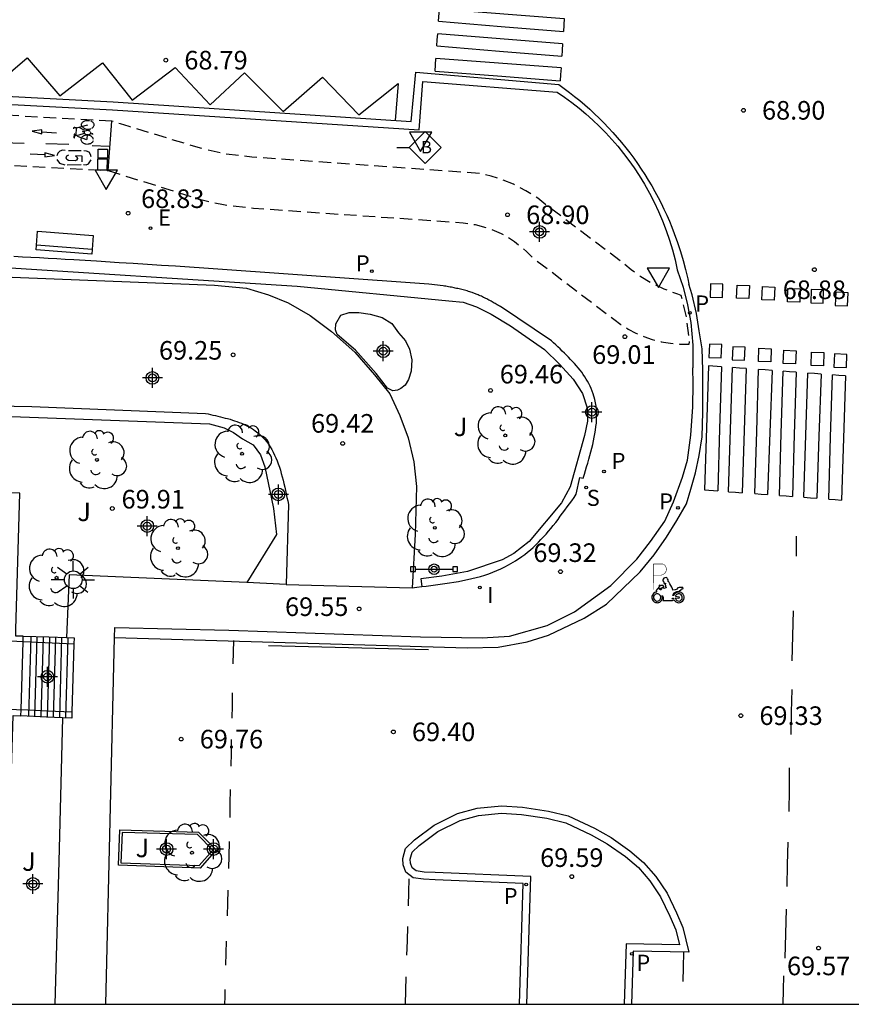
# Model space of a CAD drawing. Units: metres. Extents: x 584843 to 585195, y 4796539 to 4796791.
# Drawn here: x 584969 to 585003, y 4796540 to 4796580 of the extents above; entities that cross this region are included whole.
import ezdxf

# ---------------------------------------------------------------- set-up
doc = ezdxf.new("R2010")
doc.units = ezdxf.units.M
doc.header["$MEASUREMENT"] = 0
doc.linetypes.add('TRAZOS_NORMALES', pattern=[0.75, 0.5, -0.25])
for name, color, linetype in [('010106', 9, 'Continuous'), ('020204', 9, 'Continuous'), ('020308', 9, 'Continuous'), ('060106', 9, 'BARANDILLA'), ('060108', 9, 'Continuous'), ('060112', 1, 'TRAZOS_NORMALES'), ('060113', 4, 'Continuous'), ('060117', 9, 'Continuous'), ('060124', 9, 'Continuous'), ('060130', 9, 'Continuous'), ('060141', 9, 'Continuous'), ('060144', 9, 'Continuous'), ('090202', 1, 'Continuous'), ('090206', 9, 'Continuous'), ('090210', 9, 'Continuous'), ('090212', 9, 'Continuous'), ('100105', 3, 'Continuous'), ('100107', 3, 'Continuous'), ('100116', 71, 'Continuous'), ('100202', 3, 'Continuous'), ('100302', 7, 'Continuous'), ('210201', 9, 'Continuous'), ('210203', 4, 'Continuous'), ('210204', 9, 'Continuous'), ('210205', 4, 'Continuous'), ('210301', 9, 'Continuous'), ('210303', 4, 'Continuous'), ('210304', 9, 'Continuous'), ('210305', 4, 'Continuous'), ('220205', 1, 'Continuous'), ('220305', 1, 'Continuous'), ('250206', 9, 'Continuous'), ('260101', 9, 'Continuous'), ('260205', 9, 'Continuous'), ('260208', 9, 'Continuous'), ('270204', 9, 'Continuous'), ('270304', 9, 'Continuous'), ('Centroides', 1, 'Continuous')]:
    doc.layers.add(name, color=color, linetype=linetype)
doc.styles.add('ARIAL', font='arial.ttf', dxfattribs={"height": 1})
doc.styles.add('ROMANS', font='romans__.ttf', dxfattribs={"height": 1})
doc.styles.get("Standard").update_dxf_attribs({"font": 'arial.ttf'})
doc.linetypes.add('BARANDILLA', pattern='A,1,[201,DONOSTI.shx,S=0.1,R=0,X=0,Y=0],1', length=2)

# ---------------------------------------------------------------- blocks, each defined once
blk = doc.blocks.new('FAROLA')
for p, q in [((-0.63, 0.51), (-0.255, 0.245)), ((0, 0.355), (0, 0.755)), ((0.605, 0.49), (0.276, 0.223)), ((-0.355, 0), (-0.895, 0)), ((0.355, 0), (0.855, 0)), ((-0.65, -0.52), (-0.255, -0.24)), ((0, -0.355), (0, -0.755)), ((0.585, -0.52), (0.256, -0.246))]:
    blk.add_line(p, q)
blk.add_circle((0, 0), 0.355)
blk = doc.blocks.new('COTAPU')
blk.add_circle((0, 0), 0.075)
blk = doc.blocks.new('BANCO')
blk.add_line((1.125, 0.1875), (-1.125, 0.1875))
blk.add_lwpolyline([(1.125, 0.75), (1.125, 0), (-1.125, 0), (-1.125, 0.75)], close=True)
blk = doc.blocks.new('BICI')
at = {"color": 9, "linetype": 'Continuous'}
for points in [[(0.171, 0.302), (0.165, 0.361), (0.177, 0.381), (0.182, 0.407), (0.167, 0.423), (0.149, 0.428), (0.122, 0.428)], [(-0.236, 0.385), (-0.243, 0.371), (-0.224, 0.366)], [(-0.22, 0.365), (-0.087, 0.365), (-0.091, 0.384), (-0.104, 0.391), (-0.226, 0.391), (-0.236, 0.385)], [(-0.128, 0.302), (0.171, 0.302)], [(-0.049, -0.018), (-0.123, 0.201)], [(0.015, -0.014), (0.029, 0.05)], [(0.029, 0.05), (0.063, 0.051)], [(0.171, 0.302), (0.311, -0.144)], [(-0.051, -0.344), (-0.076, -0.344)], [(-0.033, -0.274), (-0.051, -0.344)]]:
    blk.add_lwpolyline(points, dxfattribs=at)
at = {"color": 9, "linetype": 'Continuous', "flags": 128}
for points in [[(-0.25, 0.103), (-0.281, 0.109), (-0.309, 0.108), (-0.335, 0.101), (-0.367, 0.084), (-0.382, 0.072), (-0.396, 0.059), (-0.416, 0.034), (-0.427, 0.017), (-0.44, -0.009), (-0.451, -0.037), (-0.457, -0.058), (-0.462, -0.082), (-0.467, -0.121)], [(-0.165, 0.27), (-0.282, -0.123)], [(-0.113, -0.111), (-0.117, -0.082), (-0.126, -0.043), (-0.141, -0.003), (-0.153, 0.018), (-0.165, 0.038), (-0.187, 0.064), (-0.195, 0.071)], [(-0.123, 0.201), (-0.174, 0.353)], [(0.029, 0.05), (0.001, 0.05)], [(0.07, -0.04), (0.191, 0.198)], [(0.219, 0.073), (0.204, 0.059), (0.191, 0.044), (0.176, 0.022), (0.164, 0.001), (0.155, -0.022), (0.148, -0.04), (0.142, -0.062), (0.137, -0.088), (0.134, -0.107), (0.133, -0.139), (0.133, -0.164), (0.135, -0.188), (0.141, -0.22), (0.146, -0.242), (0.156, -0.269)], [(0.255, 0.097), (0.276, 0.105), (0.302, 0.109), (0.329, 0.108), (0.361, 0.099), (0.384, 0.087), (0.405, 0.071), (0.424, 0.052), (0.439, 0.032), (0.455, 0.004), (0.467, -0.022), (0.478, -0.057), (0.484, -0.088), (0.488, -0.128), (0.488, -0.165), (0.485, -0.193), (0.483, -0.21)], [(-0.467, -0.164), (-0.462, -0.205), (-0.457, -0.229), (-0.446, -0.264), (-0.433, -0.294), (-0.416, -0.322), (-0.401, -0.343), (-0.381, -0.362), (-0.368, -0.372), (-0.343, -0.386), (-0.309, -0.396)], [(-0.289, -0.144), (-0.066, -0.144)], [(-0.274, -0.397), (-0.244, -0.39), (-0.218, -0.377), (-0.197, -0.361), (-0.177, -0.341), (-0.161, -0.32), (-0.146, -0.294), (-0.134, -0.269), (-0.124, -0.24), (-0.118, -0.212), (-0.113, -0.184), (-0.112, -0.171)], [(-0.091, -0.171), (-0.088, -0.187), (-0.085, -0.2), (-0.08, -0.214), (-0.075, -0.226), (-0.068, -0.238), (-0.059, -0.25), (-0.049, -0.26), (-0.033, -0.271), (-0.017, -0.276), (-0.004, -0.277), (0.008, -0.275), (0.018, -0.271)], [(0.047, -0.04), (0.033, -0.026), (0.021, -0.018), (0.007, -0.013), (-0.012, -0.012), (-0.035, -0.02), (-0.05, -0.031), (-0.06, -0.042), (-0.073, -0.061), (-0.081, -0.081), (-0.086, -0.097), (-0.09, -0.114)], [(-0.051, -0.344), (-0.025, -0.344)], [(0.044, -0.251), (0.055, -0.236), (0.064, -0.218), (0.071, -0.202), (0.076, -0.181), (0.079, -0.161), (0.08, -0.138), (0.079, -0.12), (0.075, -0.097), (0.07, -0.081), (0.063, -0.065)], [(0.175, -0.309), (0.192, -0.334), (0.206, -0.35), (0.226, -0.368), (0.248, -0.382), (0.276, -0.393), (0.297, -0.397), (0.32, -0.398), (0.348, -0.392), (0.369, -0.384), (0.392, -0.37), (0.416, -0.349), (0.43, -0.332), (0.444, -0.313), (0.454, -0.295), (0.465, -0.27), (0.472, -0.252)]]:
    blk.add_lwpolyline(points, dxfattribs=at)
blk = doc.blocks.new('BUSTOP')
blk.add_line((0, 0), (0.5, 0))
blk.add_lwpolyline([(1.147, 0.647), (0.5, 0), (1.147, -0.647), (1.793, 0)], close=True)
blk.add_text('B', height=0.5).set_placement((0.971, -0.233))
blk = doc.blocks.new('PANINF')
for p, q in [((-0.749, 0), (0, 0)), ((0, 0), (0.749, 0))]:
    blk.add_line(p, q)
for points in [[(-0.749, -0.099), (-0.749, 0.099), (-0.947, 0.099), (-0.947, -0.099)], [(0.947, -0.099), (0.947, 0.099), (0.749, 0.099), (0.749, -0.099)]]:
    blk.add_lwpolyline(points, close=True)
for radius in [0.21, 0.12]:
    blk.add_circle((0, 0), radius)
blk = doc.blocks.new('ARBOL')
blk.add_circle((0, 0), 0.0587)
for centre, radius, start, end in [((-0.564, 0.381), 0.532, 92.28, 254.58), ((-0.28, 0.855), 0.3, 359.2878, 173.6078), ((0.097, 0.97), 0.21, 23.1565, 160.4665), ((0.438, 0.881), 0.24, 301.578, 139.328), ((-0.091, 0.321), 0.12, 119.14, 310.56), ((0.656, 0.288), 0.443, 319.8556, 114.7656), ((0.819, -0.249), 0.383, 235.5275, 62.0275), ((-0.556, -0.339), 0.555, 142.64, 266.54), ((-0.039, -0.384), 0.21, 189.64, 323.88), ((0.299, -0.624), 0.532, 224.67, 0.24), ((-0.301, -0.676), 0.45, 213.78, 295.32)]:
    blk.add_arc(centre, radius, start, end)
blk = doc.blocks.new('REGELE')
blk.add_circle((0, 0), 0.055)
blk = doc.blocks.new('PLUVI2')
blk.add_circle((0, 0), 0.055)
blk = doc.blocks.new('SANEA')
blk.add_circle((0, 0), 0.055)
blk = doc.blocks.new('PLUVI3')
blk.add_circle((0, 0), 0.055)
blk = doc.blocks.new('SETRA')
at = {"linetype": 'Continuous'}
blk.add_lwpolyline([(0.451, 0.26), (-0.45, 0.26), (-0.001, -0.52)], close=True, dxfattribs=at)
blk = doc.blocks.new('PLUVI1')
blk.add_circle((0, 0), 0.055)
blk = doc.blocks.new('REIND')
blk.add_circle((0, 0), 0.055)
blk = doc.blocks.new('Centroide')
for points in [[(0, -0.402), (0, 0.402)], [(0.402, 0), (-0.402, 0)]]:
    blk.add_lwpolyline(points)
for radius in [0.256, 0.159]:
    blk.add_circle((0, 0), radius)
blk = doc.blocks.new('A$C8d5390f6')
at = {"layer": '260208', "const_width": 0.01}
blk.add_lwpolyline([(-0.081, 0.678), (-0.084, 0.162)], dxfattribs=at)
blk.add_lwpolyline([(-0.081, 0.678), (0.115, 0.678, -0.828096), (0.054, 0.455), (-0.079, 0.452)], format="xyb", dxfattribs=at)
at = {"layer": '260208'}
for points in [[(0.519, 0.185), (0.519, 0.191), (0.513, 0.196), (0.51, 0.196), (0.516, 0.203), (0.442, 0.203), (0.414, 0.197), (0.391, 0.173), (0.378, 0.165), (0.358, 0.156), (0.312, 0.151), (0.307, 0.176), (0.291, 0.212), (0.254, 0.277), (0.238, 0.304), (0.229, 0.317), (0.216, 0.328), (0.219, 0.339), (0.22, 0.346), (0.218, 0.361), (0.207, 0.383), (0.197, 0.395), (0.188, 0.4), (0.175, 0.405), (0.152, 0.403), (0.131, 0.39), (0.116, 0.375), (0.109, 0.36), (0.108, 0.346), (0.11, 0.339), (0.114, 0.333), (0.119, 0.331), (0.127, 0.331), (0.126, 0.325), (0.128, 0.32), (0.133, 0.311), (0.14, 0.303), (0.141, 0.303), (0.134, 0.299), (0.131, 0.295), (0.133, 0.29), (0.138, 0.285), (0.144, 0.283), (0.152, 0.285), (0.158, 0.286), (0.166, 0.29), (0.162, 0.28), (0.16, 0.267), (0.16, 0.261), (0.161, 0.25), (0.165, 0.232), (0.176, 0.2), (0.162, 0.197), (0.148, 0.194), (0.13, 0.183), (0.131, 0.189), (0.125, 0.192), (0.119, 0.197), (0.109, 0.201), (0.098, 0.204), (0.094, 0.202), (0.084, 0.179), (0.075, 0.159), (0.074, 0.156), (0.063, 0.155), (0.061, 0.158), (0.059, 0.161), (0.057, 0.163), (0.053, 0.164), (0.049, 0.164), (0.045, 0.166), (0.041, 0.17), (0.043, 0.175), (0.049, 0.182), (0.068, 0.19), (0.089, 0.201), (0.104, 0.207), (0.119, 0.212), (0.127, 0.216), (0.128, 0.223), (0.129, 0.228), (0.126, 0.233), (0.123, 0.236), (0.12, 0.239), (0.117, 0.241), (0.114, 0.243), (0.11, 0.245), (0.106, 0.246), (0.103, 0.247), (0.087, 0.248), (0.079, 0.247), (0.072, 0.244), (0.065, 0.241), (0.062, 0.239), (0.059, 0.236), (0.058, 0.235), (0.05, 0.249), (0.049, 0.256), (0.045, 0.255), (0.041, 0.25), (0.037, 0.244), (0.035, 0.239), (0.034, 0.234), (0.034, 0.225), (0.036, 0.221), (0.037, 0.22), (0.009, 0.186), (-0.001, 0.173), (-0.026, 0.142), (-0.025, 0.136), (-0.023, 0.131), (-0.014, 0.125), (-0.01, 0.124), (-0.017, 0.116), (-0.01, 0.111), (-0.021, 0.111), (-0.033, 0.109), (-0.051, 0.102), (-0.077, 0.086), (-0.101, 0.051), (-0.111, 0.028), (-0.111, -0.003), (-0.107, -0.026), (-0.1, -0.047), (-0.082, -0.067), (-0.064, -0.085), (-0.054, -0.091), (-0.036, -0.097), (-0.018, -0.1), (0.002, -0.101), (0.017, -0.1), (0.031, -0.096), (0.048, -0.088), (0.066, -0.077), (0.084, -0.056), (0.093, -0.04), (0.102, -0.012), (0.103, 0.003), (0.103, 0.02), (0.099, 0.034), (0.095, 0.043), (0.105, 0.034), (0.113, 0.023), (0.118, 0.013), (0.12, -0.006), (0.12, -0.022), (0.116, -0.041), (0.112, -0.055), (0.141, -0.059), (0.176, -0.059), (0.198, -0.06), (0.307, -0.06), (0.334, -0.041), (0.344, -0.058), (0.371, -0.084), (0.403, -0.099), (0.431, -0.105), (0.461, -0.099), (0.489, -0.086), (0.514, -0.064), (0.532, -0.036), (0.539, -0.005), (0.539, 0.019), (0.533, 0.043), (0.528, 0.051), (0.511, 0.076), (0.494, 0.093), (0.478, 0.102), (0.457, 0.109), (0.438, 0.111), (0.422, 0.111), (0.412, 0.11), (0.395, 0.105), (0.381, 0.1), (0.363, 0.09), (0.35, 0.075), (0.339, 0.061), (0.331, 0.047), (0.329, 0.043), (0.31, 0.045), (0.311, 0.053), (0.337, 0.095), (0.394, 0.123), (0.407, 0.122), (0.418, 0.124), (0.438, 0.134), (0.478, 0.166), (0.491, 0.18), (0.507, 0.18), (0.515, 0.182), (0.517, 0.183)], [(-0.019, 0.074), (-0.04, 0.07), (-0.06, 0.053), (-0.07, 0.037), (-0.077, 0.016), (-0.077, -0.003), (-0.071, -0.022), (-0.061, -0.042), (-0.047, -0.052), (-0.032, -0.062), (-0.017, -0.068), (-0.002, -0.068), (0.021, -0.064), (0.036, -0.056), (0.053, -0.04), (0.062, -0.023), (0.067, -0.005), (0.068, 0.016), (0.062, 0.036), (0.045, 0.057), (0.03, 0.068), (0.01, 0.076), (-0.008, 0.078)], [(0.364, 0.033), (0.441, 0.016), (0.433, -0.016), (0.361, -0.009), (0.363, -0.018), (0.376, -0.044), (0.391, -0.056), (0.415, -0.064), (0.442, -0.068), (0.462, -0.061), (0.482, -0.046), (0.491, -0.034), (0.501, -0.015), (0.503, 0), (0.501, 0.024), (0.494, 0.038), (0.483, 0.055), (0.463, 0.068), (0.448, 0.074), (0.43, 0.076), (0.416, 0.076), (0.404, 0.072), (0.386, 0.061), (0.378, 0.055), (0.371, 0.045), (0.369, 0.039)], [(0.303, -0.008), (0.326, -0.008), (0.328, -0.023), (0.295, -0.021), (0.299, -0.018), (0.302, -0.014), (0.303, -0.009)]]:
    blk.add_lwpolyline(points, close=True, dxfattribs=at)
blk = doc.blocks.new('PMOTOS')
at = {"layer": '260208', "xscale": 2, "yscale": 2, "zscale": 2}
blk.add_blockref('A$C8d5390f6', (0.214, -0.062), dxfattribs=at)

msp = doc.modelspace()

# ---------------------------------------------------------------- linework, layer by layer
at = {"layer": '010106'}
msp.add_lwpolyline([(584844.134, 4796540.105), (585194.124, 4796540.098), (585194.129, 4796790.09), (584844.139, 4796790.098)], close=True, dxfattribs=at)
at = {"layer": '060106', "flags": 128}
for points in [[(584968.995, 4796554.756), (584969.502, 4796554.734)], [(584969.502, 4796554.734), (584971.55, 4796554.644)], [(584971.471, 4796551.886), (584970.48, 4796551.929), (584969.426, 4796551.981)]]:
    msp.add_lwpolyline(points, dxfattribs=at)
at = {"layer": '060108', "flags": 128}
for points in [[(584968.524, 4796576.431), (584973.114, 4796576.186), (584985.488, 4796575.372), (584985.636, 4796577.331), (584991.047, 4796576.899), (584991.349, 4796576.692), (584991.644, 4796576.476), (584991.933, 4796576.251), (584992.214, 4796576.016), (584992.487, 4796575.772), (584992.752, 4796575.519), (584993.009, 4796575.258), (584993.257, 4796574.989), (584993.496, 4796574.712), (584993.727, 4796574.428), (584993.947, 4796574.136), (584994.159, 4796573.837), (584994.36, 4796573.531), (584994.575, 4796573.179), (584994.777, 4796572.82), (584994.966, 4796572.453), (584995.142, 4796572.08), (584995.303, 4796571.7), (584995.451, 4796571.315), (584995.584, 4796570.925), (584995.703, 4796570.53), (584995.808, 4796570.131), (584995.898, 4796569.729), (584996.13, 4796569.033), (584996.314, 4796568.323), (584996.451, 4796567.603), (584996.529, 4796566.696), (584996.526, 4796565.769)], [(584973.188, 4796554.898), (584973.198, 4796555.295), (584977.807, 4796555.187), (584985.543, 4796554.927), (584988.023, 4796554.881), (584989.131, 4796554.947), (584990.643, 4796555.385), (584991.755, 4796555.93), (584993.217, 4796556.996), (584994.267, 4796558.06), (584994.813, 4796558.768), (584995.391, 4796559.588), (584995.747, 4796560.366), (584996.115, 4796561.364), (584996.305, 4796562.044), (584996.445, 4796563.064), (584996.527, 4796564.198), (584996.54, 4796565.128), (584996.526, 4796565.769)], [(584980.117, 4796557.039), (584985.203, 4796556.905)], [(584972.836, 4796540.102), (584973.188, 4796554.898)], [(584989.827, 4796540.102), (584989.988, 4796545.258), (584986.134, 4796545.419), (584985.68, 4796545.434), (584985.365, 4796545.478), (584985.196, 4796545.608), (584985.127, 4796545.785), (584985.124, 4796545.948), (584985.2, 4796546.231), (584985.486, 4796546.51), (584986.237, 4796547.075), (584987.139, 4796547.512), (584987.875, 4796547.719), (584988.811, 4796547.811), (584989.617, 4796547.761), (584990.64, 4796547.603), (584991.403, 4796547.421), (584992.427, 4796546.938), (584993.067, 4796546.575), (584993.808, 4796546.059), (584994.329, 4796545.612), (584994.797, 4796545.077), (584995.226, 4796544.431), (584995.592, 4796543.66), (584995.844, 4796543.103), (584995.992, 4796542.498), (584993.83, 4796542.539), (584993.754, 4796540.102)], [(584973.401, 4796547.13), (584976.575, 4796547.048), (584977.298, 4796546.325), (584976.649, 4796545.59), (584973.346, 4796545.715), (584973.401, 4796547.13)]]:
    msp.add_lwpolyline(points, dxfattribs=at)
at = {"layer": '060112', "flags": 128}
for points in [[(584973.076, 4796575.729), (584968.526, 4796575.979), (584963.974, 4796576.189), (584959.42, 4796576.359), (584956.603, 4796576.443), (584953.786, 4796576.513), (584950.968, 4796576.567), (584948.151, 4796576.606), (584945.332, 4796576.63), (584942.514, 4796576.638), (584939.696, 4796576.631), (584936.878, 4796576.608), (584934.06, 4796576.57), (584931.242, 4796576.517)], [(584972.927, 4796573.73), (584975.701, 4796572.872), (584976.318, 4796572.664), (584976.946, 4796572.494), (584977.583, 4796572.361), (584978.8, 4796572.217), (584987.256, 4796571.629), (584987.743, 4796571.556), (584988.218, 4796571.428), (584988.511, 4796571.319), (584988.796, 4796571.188), (584989.069, 4796571.037), (584989.331, 4796570.867), (584989.58, 4796570.677), (584989.815, 4796570.471), (584990.033, 4796570.247), (584993.339, 4796567.735), (584993.621, 4796567.525), (584993.918, 4796567.338), (584994.229, 4796567.174), (584994.552, 4796567.035), (584994.884, 4796566.921), (584995.25, 4796566.828), (584995.622, 4796566.766), (584995.999, 4796566.735), (584996.376, 4796566.736), (584996.391, 4796566.823), (584996.274, 4796567.8), (584996.058, 4796568.69), (584995.914, 4796568.744), (584995.372, 4796568.945), (584994.851, 4796569.196), (584994.434, 4796569.445), (584994.038, 4796569.727), (584993.666, 4796570.04), (584990.71, 4796572.267), (584990.266, 4796572.615), (584989.791, 4796572.921), (584989.29, 4796573.18), (584988.845, 4796573.363), (584988.387, 4796573.511), (584987.919, 4796573.621), (584978.737, 4796574.274), (584977.594, 4796574.407), (584976.566, 4796574.659), (584973.78, 4796575.511), (584973.427, 4796575.617), (584973.076, 4796575.729)], [(584906.936, 4796573.43), (584906.997, 4796573.435), (584915.857, 4796573.936), (584922.331, 4796574.22), (584928.807, 4796574.436), (584931.572, 4796574.5), (584934.337, 4796574.549), (584937.102, 4796574.584), (584939.867, 4796574.604), (584942.632, 4796574.61), (584945.398, 4796574.601), (584948.163, 4796574.579), (584950.928, 4796574.541), (584953.693, 4796574.489), (584956.457, 4796574.423), (584959.221, 4796574.343), (584963.789, 4796574.178), (584968.354, 4796573.974), (584972.927, 4796573.73)]]:
    msp.add_lwpolyline(points, dxfattribs=at)
at = {"layer": '060113', "flags": 128}
for points in [[(584968.544, 4796576.75), (584973.137, 4796576.504), (584985.161, 4796575.713), (584985.355, 4796577.699), (584991.115, 4796577.2), (584991.331, 4796577.045), (584991.544, 4796576.886), (584991.754, 4796576.722), (584991.96, 4796576.554), (584992.163, 4796576.382), (584992.363, 4796576.206), (584992.558, 4796576.025), (584992.75, 4796575.841), (584992.938, 4796575.653), (584993.122, 4796575.46), (584993.302, 4796575.265), (584993.478, 4796575.065), (584993.65, 4796574.862), (584993.817, 4796574.655), (584993.981, 4796574.445), (584994.139, 4796574.231), (584994.294, 4796574.015), (584994.444, 4796573.795), (584994.589, 4796573.572), (584994.73, 4796573.346), (584994.866, 4796573.118), (584994.997, 4796572.886), (584995.124, 4796572.652), (584995.245, 4796572.415), (584995.362, 4796572.176), (584995.473, 4796571.935), (584995.58, 4796571.691), (584995.682, 4796571.445), (584995.778, 4796571.197), (584995.908, 4796570.837), (584996.027, 4796570.473), (584996.135, 4796570.106), (584996.232, 4796569.736), (584996.319, 4796569.364), (584996.361, 4796569.149)], [(584973.188, 4796554.898), (584987.42, 4796554.482), (584988.672, 4796554.512), (584989.844, 4796554.726), (584990.699, 4796554.985), (584992.137, 4796555.682), (584993.038, 4796556.244), (584994.395, 4796557.539), (584994.963, 4796558.231), (584995.467, 4796558.944), (584995.881, 4796559.617), (584996.265, 4796560.288), (584996.44, 4796560.874), (584996.638, 4796561.533), (584996.782, 4796562.244), (584996.903, 4796562.985), (584996.929, 4796563.992), (584996.929, 4796564.862), (584996.929, 4796565.693), (584996.897, 4796566.54), (584996.782, 4796567.274), (584996.68, 4796567.962), (584996.493, 4796568.722), (584996.361, 4796569.149)], [(584989.532, 4796540.102), (584989.684, 4796544.975), (584986.123, 4796545.124), (584985.655, 4796545.14), (584985.247, 4796545.197), (584984.951, 4796545.424), (584984.833, 4796545.727), (584984.828, 4796545.984), (584984.936, 4796546.386), (584985.293, 4796546.734), (584986.082, 4796547.328), (584987.034, 4796547.789), (584987.82, 4796548.01), (584988.806, 4796548.107), (584989.649, 4796548.055), (584990.697, 4796547.893), (584991.501, 4796547.701), (584992.563, 4796547.2), (584993.224, 4796546.825), (584993.989, 4796546.293), (584994.537, 4796545.822), (584995.032, 4796545.256), (584995.484, 4796544.576), (584995.86, 4796543.784), (584996.124, 4796543.2), (584996.37, 4796542.196), (584994.116, 4796542.238), (584994.049, 4796540.102)]]:
    msp.add_lwpolyline(points, dxfattribs=at)
at = {"layer": '060117', "flags": 128}
for points in [[(584969.509, 4796554.956), (584970.533, 4796554.918), (584971.247, 4796554.891)], [(584971.247, 4796554.891), (584971.557, 4796554.879), (584971.55, 4796554.644)], [(584971.55, 4796554.644), (584971.471, 4796551.886)], [(584971.471, 4796551.886), (584971.464, 4796551.642), (584971.094, 4796551.658)], [(584971.094, 4796551.658), (584970.439, 4796551.686), (584969.413, 4796551.731)]]:
    msp.add_lwpolyline(points, dxfattribs=at)
at = {"layer": '060124', "flags": 128}
for points in [[(584969.509, 4796554.956), (584969.201, 4796554.956), (584969.209, 4796555.225), (584969.371, 4796560.723), (584965.12, 4796560.861)], [(584969.42, 4796551.981), (584969.502, 4796554.734)], [(584969.502, 4796554.734), (584969.509, 4796554.956)], [(584969.413, 4796551.731), (584969.42, 4796551.981)], [(584968.738, 4796540.102), (584969.094, 4796551.748), (584969.413, 4796551.731)]]:
    msp.add_lwpolyline(points, dxfattribs=at)
at = {"layer": '060130', "flags": 128}
msp.add_lwpolyline([(584972.927, 4796573.73), (584973.076, 4796575.729)], dxfattribs=at)
at = {"layer": '060141', "flags": 128}
for points in [[(584969.808, 4796554.929), (584969.716, 4796551.718)], [(584970.058, 4796554.922), (584969.966, 4796551.707)], [(584970.308, 4796554.915), (584970.216, 4796551.696)], [(584970.571, 4796554.912), (584970.478, 4796551.684)], [(584970.807, 4796554.901), (584970.714, 4796551.674)], [(584971.057, 4796554.893), (584970.964, 4796551.663)], [(584971.307, 4796554.886), (584971.214, 4796551.649)]]:
    msp.add_lwpolyline(points, dxfattribs=at)
at = {"layer": '060144', "flags": 128}
msp.add_lwpolyline([(584968.488, 4796540.102), (584968.852, 4796552.012), (584969.426, 4796551.981)], dxfattribs=at)
at = {"layer": '100105', "flags": 128}
msp.add_lwpolyline([(584973.45, 4796545.811), (584976.606, 4796545.692), (584977.161, 4796546.321), (584976.533, 4796546.949), (584973.497, 4796547.028), (584973.45, 4796545.811)], dxfattribs=at)
at = {"layer": '100107', "flags": 128}
for points in [[(584967.519, 4796569.901), (584980.565, 4796569.07), (584986.686, 4796568.484), (584987.252, 4796568.418), (584987.796, 4796568.234), (584988.393, 4796567.938), (584989.169, 4796567.463), (584990.545, 4796566.515), (584991.141, 4796565.929), (584991.691, 4796565.317), (584992.077, 4796564.734), (584992.258, 4796564.159), (584992.273, 4796563.63), (584992.152, 4796563.048), (584991.572, 4796560.976), (584991.227, 4796560.331), (584989.928, 4796558.769), (584989.305, 4796558.283), (584988.827, 4796558.026), (584987.439, 4796557.565), (584986.398, 4796557.366), (584985.556, 4796557.258), (584985.587, 4796556.949)], [(584984.425, 4796564.853), (584984.203, 4796564.959), (584983.741, 4796565.551), (584982.92, 4796566.485), (584982.172, 4796567.121), (584982.108, 4796567.313), (584982.122, 4796567.555), (584982.316, 4796567.893), (584982.656, 4796568.011), (584983.042, 4796568.013), (584983.5, 4796567.941), (584983.994, 4796567.799), (584984.382, 4796567.567), (584984.646, 4796567.181), (584984.925, 4796566.865), (584985.089, 4796566.525), (584985.191, 4796566.093), (584985.165, 4796565.647), (584985.051, 4796565.303), (584984.919, 4796565.081), (584984.743, 4796564.939), (584984.611, 4796564.871), (584984.425, 4796564.853)], [(584965.12, 4796560.861), (584965.3, 4796561.69), (584965.558, 4796562.278), (584966.018, 4796563.028), (584966.494, 4796563.37), (584966.954, 4796563.642), (584967.804, 4796563.83), (584968.674, 4796563.83), (584977.018, 4796563.52), (584977.618, 4796563.354), (584977.988, 4796563.16), (584978.353, 4796562.909), (584978.778, 4796562.674), (584979.08, 4796562.259), (584979.259, 4796561.778), (584979.603, 4796560.098), (584979.725, 4796559.056), (584978.533, 4796557.109)]]:
    msp.add_lwpolyline(points, dxfattribs=at)
at = {"layer": '100116', "flags": 128}
for points in [[(584985.587, 4796556.949), (584985.769, 4796556.971), (584985.957, 4796556.994), (584986.145, 4796557.018), (584986.332, 4796557.042), (584986.518, 4796557.069), (584986.703, 4796557.097), (584986.887, 4796557.126), (584987.07, 4796557.159), (584987.251, 4796557.193), (584987.43, 4796557.231), (584987.608, 4796557.271), (584987.783, 4796557.315), (584987.956, 4796557.363), (584988.127, 4796557.414), (584988.295, 4796557.47), (584988.461, 4796557.53), (584988.623, 4796557.595), (584988.783, 4796557.665), (584988.939, 4796557.74), (584989.092, 4796557.822), (584989.366, 4796557.982), (584989.628, 4796558.162), (584989.744, 4796558.249), (584989.858, 4796558.339), (584989.97, 4796558.433), (584990.08, 4796558.531), (584990.188, 4796558.632), (584990.294, 4796558.736), (584990.398, 4796558.844), (584990.5, 4796558.954), (584990.601, 4796559.066), (584990.7, 4796559.181), (584990.798, 4796559.298), (584990.895, 4796559.417), (584990.991, 4796559.538), (584991.085, 4796559.66), (584991.179, 4796559.784), (584991.273, 4796559.909), (584991.365, 4796560.035), (584991.458, 4796560.161), (584991.549, 4796560.289), (584991.641, 4796560.416), (584991.733, 4796560.544), (584991.824, 4796560.672), (584991.963, 4796561.347), (584992.104, 4796561.33), (584992.15, 4796561.481), (584992.196, 4796561.632), (584992.241, 4796561.783), (584992.286, 4796561.933), (584992.33, 4796562.084), (584992.372, 4796562.233), (584992.413, 4796562.383), (584992.451, 4796562.532), (584992.487, 4796562.68), (584992.52, 4796562.827), (584992.551, 4796562.974), (584992.577, 4796563.119), (584992.6, 4796563.263), (584992.618, 4796563.407), (584992.632, 4796563.549), (584992.641, 4796563.689), (584992.645, 4796563.828), (584992.643, 4796563.965), (584992.636, 4796564.101), (584992.621, 4796564.235), (584992.601, 4796564.367), (584992.573, 4796564.497), (584992.51, 4796564.725), (584992.423, 4796564.947), (584992.38, 4796565.042), (584992.333, 4796565.137), (584992.282, 4796565.231), (584992.227, 4796565.323), (584992.169, 4796565.414), (584992.107, 4796565.505), (584992.041, 4796565.594), (584991.973, 4796565.683), (584991.902, 4796565.771), (584991.828, 4796565.858), (584991.752, 4796565.944), (584991.674, 4796566.03), (584991.594, 4796566.115), (584991.512, 4796566.2), (584991.429, 4796566.284), (584991.344, 4796566.368), (584991.258, 4796566.452), (584991.172, 4796566.535), (584991.084, 4796566.619), (584990.997, 4796566.702), (584990.909, 4796566.785), (584990.821, 4796566.868), (584988.763, 4796568.245), (584988.721, 4796568.269), (584988.678, 4796568.294), (584988.636, 4796568.318), (584988.594, 4796568.342), (584988.552, 4796568.366), (584988.509, 4796568.39), (584988.467, 4796568.414), (584988.424, 4796568.438), (584988.382, 4796568.462), (584988.339, 4796568.485), (584988.296, 4796568.508), (584988.253, 4796568.531), (584988.21, 4796568.553), (584988.167, 4796568.575), (584988.124, 4796568.597), (584988.081, 4796568.618), (584988.037, 4796568.639), (584987.993, 4796568.66), (584987.95, 4796568.68), (584987.905, 4796568.699), (584987.861, 4796568.718), (584987.817, 4796568.736), (584987.722, 4796568.774), (584987.625, 4796568.809), (584987.574, 4796568.826), (584987.523, 4796568.843), (584987.471, 4796568.86), (584987.419, 4796568.875), (584987.367, 4796568.89), (584987.314, 4796568.905), (584987.262, 4796568.919), (584987.209, 4796568.932), (584987.156, 4796568.945), (584987.103, 4796568.957), (584987.049, 4796568.969), (584986.996, 4796568.981), (584986.942, 4796568.992), (584986.889, 4796569.003), (584986.835, 4796569.014), (584986.781, 4796569.025), (584986.727, 4796569.035), (584986.673, 4796569.046), (584986.619, 4796569.056), (584986.565, 4796569.066), (584986.511, 4796569.076), (584986.457, 4796569.086), (584985.876, 4796569.144), (584985.308, 4796569.186), (584984.74, 4796569.228), (584984.172, 4796569.269), (584983.605, 4796569.311), (584983.037, 4796569.353), (584982.469, 4796569.394), (584981.901, 4796569.435), (584981.333, 4796569.477), (584980.765, 4796569.518), (584980.197, 4796569.558), (584979.629, 4796569.599), (584979.061, 4796569.639), (584978.493, 4796569.679), (584977.925, 4796569.718), (584977.357, 4796569.757), (584976.789, 4796569.796), (584976.221, 4796569.834), (584975.653, 4796569.872), (584975.085, 4796569.909), (584974.516, 4796569.945), (584973.948, 4796569.982), (584973.38, 4796570.017), (584972.465, 4796570.073), (584971.55, 4796570.128), (584971.204, 4796570.149), (584970.858, 4796570.169), (584970.511, 4796570.189), (584970.165, 4796570.208), (584969.819, 4796570.227), (584969.472, 4796570.246), (584969.126, 4796570.265)], [(584960.53, 4796569.77), (584977.224, 4796569.114), (584978.517, 4796568.988), (584979.409, 4796568.726), (584980.203, 4796568.394), (584981.079, 4796567.889), (584981.941, 4796567.238), (584982.89, 4796566.401), (584983.68, 4796565.499), (584984.297, 4796564.72), (584984.706, 4796563.857), (584985.042, 4796562.951), (584985.263, 4796561.982), (584985.379, 4796560.989), (584985.315, 4796559.049), (584985.203, 4796556.905)], [(584967.713, 4796564.26), (584969.852, 4796564.21), (584976.862, 4796563.937), (584976.962, 4796563.915), (584977.063, 4796563.892), (584977.163, 4796563.87), (584977.263, 4796563.847), (584977.362, 4796563.824), (584977.461, 4796563.801), (584977.56, 4796563.776), (584977.657, 4796563.751), (584977.754, 4796563.725), (584977.85, 4796563.698), (584977.944, 4796563.67), (584978.037, 4796563.64), (584978.129, 4796563.609), (584978.219, 4796563.576), (584978.307, 4796563.541), (584978.394, 4796563.505), (584978.478, 4796563.466), (584978.561, 4796563.425), (584978.641, 4796563.382), (584978.719, 4796563.337), (584978.794, 4796563.288), (584978.867, 4796563.237), (584979.032, 4796563.111), (584979.181, 4796562.968), (584979.261, 4796562.88), (584979.337, 4796562.787), (584979.408, 4796562.69), (584979.475, 4796562.588), (584979.537, 4796562.482), (584979.596, 4796562.372), (584979.651, 4796562.258), (584979.703, 4796562.14), (584979.752, 4796562.02), (584979.798, 4796561.896), (584979.841, 4796561.769), (584979.881, 4796561.64), (584979.92, 4796561.509), (584979.957, 4796561.376), (584979.992, 4796561.241), (584980.025, 4796561.104), (584980.057, 4796560.967), (584980.089, 4796560.828), (584980.118, 4796560.688), (584980.148, 4796560.548), (584980.178, 4796560.408), (584980.208, 4796560.268), (584980.117, 4796557.039)], [(584978.533, 4796557.109), (584971.359, 4796557.426), (584971.247, 4796554.891)], [(584980.117, 4796557.039), (584978.533, 4796557.109)], [(584985.203, 4796556.905), (584985.392, 4796556.927), (584985.587, 4796556.949)], [(584971.094, 4796551.658), (584970.938, 4796545.86), (584970.783, 4796540.102)]]:
    msp.add_lwpolyline(points, dxfattribs=at)
at = {"layer": '260101', "flags": 128}
for points in [[(584986.269, 4796579.76), (584986.305, 4796580.259), (584991.34, 4796579.867), (584991.305, 4796579.337)], [(584986.269, 4796579.76), (584988.787, 4796579.549), (584991.305, 4796579.337)], [(584986.197, 4796578.764), (584986.215, 4796579.009), (584986.232, 4796579.255)], [(584991.273, 4796578.849), (584988.753, 4796579.052), (584986.232, 4796579.255)], [(584986.197, 4796578.764), (584988.719, 4796578.553), (584991.24, 4796578.343)], [(584991.273, 4796578.849), (584991.257, 4796578.596), (584991.24, 4796578.343)], [(584968.005, 4796576.866), (584969.669, 4796578.288), (584970.984, 4796576.754), (584972.711, 4796578.082), (584973.907, 4796576.572), (584975.636, 4796577.891), (584977.055, 4796576.39), (584978.432, 4796577.675), (584979.992, 4796576.114), (584981.581, 4796577.501), (584983.048, 4796575.979), (584984.641, 4796577.244), (584984.516, 4796575.755)], [(584986.124, 4796577.745), (584986.143, 4796577.999), (584986.161, 4796578.252)], [(584991.209, 4796577.878), (584988.685, 4796578.065), (584986.161, 4796578.252)], [(584986.124, 4796577.745), (584988.649, 4796577.549), (584991.174, 4796577.352)], [(584991.209, 4796577.878), (584991.191, 4796577.615), (584991.174, 4796577.352)], [(584970.251, 4796575.217), (584970.261, 4796575.379), (584969.863, 4796575.323), (584970.251, 4796575.217)], [(584970.256, 4796575.298), (584970.852, 4796575.253)], [(584969.55, 4796574.824), (584968.628, 4796574.854)], [(584971.346, 4796574.788), (584970.424, 4796574.818)], [(584971.204, 4796574.539), (584971.092, 4796574.554), (584970.986, 4796574.519), (584970.903, 4796574.437), (584970.867, 4796574.325)], [(584971.845, 4796574.529), (584971.328, 4796574.536)], [(584972.252, 4796574.288), (584972.225, 4796574.388), (584972.162, 4796574.469), (584972.065, 4796574.522), (584971.954, 4796574.531)], [(584972.975, 4796574.701), (584972.285, 4796574.725)], [(584972.528, 4796574.598), (584972.906, 4796574.59), (584972.905, 4796574.229), (584972.527, 4796574.236), (584972.528, 4796574.598)], [(584970.379, 4796574.363), (584969.782, 4796574.394)], [(584970.383, 4796574.445), (584970.376, 4796574.282), (584970.772, 4796574.347), (584970.383, 4796574.445)], [(584970.857, 4796574.185), (584970.971, 4796574.038), (584971.189, 4796573.967)], [(584971.882, 4796574.081), (584971.886, 4796574.308), (584971.622, 4796574.329), (584971.674, 4796574.287), (584971.69, 4796574.222), (584971.661, 4796574.157), (584971.597, 4796574.125), (584971.327, 4796574.142), (584971.267, 4796574.179), (584971.24, 4796574.243), (584971.266, 4796574.327), (584971.344, 4796574.367)], [(584971.935, 4796573.973), (584972.041, 4796573.968), (584972.14, 4796574.006), (584972.252, 4796574.167)], [(584972.521, 4796574.213), (584972.89, 4796574.202), (584972.881, 4796573.733), (584972.512, 4796573.744), (584972.521, 4796574.213)], [(584971.276, 4796573.97), (584971.84, 4796573.974)], [(584997.241, 4796569.163), (584997.219, 4796568.628), (584997.719, 4796568.617), (584997.741, 4796569.145), (584997.241, 4796569.163)], [(584998.313, 4796569.116), (584998.812, 4796569.098), (584998.791, 4796568.57), (584998.29, 4796568.581), (584998.313, 4796569.116)], [(584999.332, 4796569.05), (584999.831, 4796569.032), (584999.809, 4796568.504), (584999.309, 4796568.515), (584999.332, 4796569.05)], [(585000.363, 4796568.975), (585000.863, 4796568.957), (585000.841, 4796568.429), (585000.341, 4796568.44), (585000.363, 4796568.975)], [(585001.303, 4796568.934), (585001.281, 4796568.399), (585001.781, 4796568.388), (585001.803, 4796568.916), (585001.303, 4796568.934)], [(585002.294, 4796568.821), (585002.272, 4796568.286), (585002.772, 4796568.275), (585002.794, 4796568.803), (585002.294, 4796568.821)], [(584997.195, 4796566.731), (584997.172, 4796566.196), (584997.672, 4796566.185), (584997.694, 4796566.714), (584997.195, 4796566.731)], [(584998.139, 4796566.627), (584998.117, 4796566.092), (584998.617, 4796566.081), (584998.639, 4796566.61), (584998.139, 4796566.627)], [(584999.193, 4796566.562), (584999.693, 4796566.544), (584999.671, 4796566.016), (584999.171, 4796566.027), (584999.193, 4796566.562)], [(585000.194, 4796566.483), (585000.694, 4796566.465), (585000.672, 4796565.937), (585000.172, 4796565.948), (585000.194, 4796566.483)], [(585001.318, 4796566.406), (585001.818, 4796566.388), (585001.796, 4796565.86), (585001.296, 4796565.871), (585001.318, 4796566.406)], [(585002.242, 4796566.336), (585002.22, 4796565.801), (585002.72, 4796565.79), (585002.742, 4796566.318), (585002.242, 4796566.336)], [(584997.676, 4796565.82), (584997.158, 4796565.858), (584997.002, 4796560.85), (584997.53, 4796560.811)], [(584997.676, 4796565.82), (584997.603, 4796563.315), (584997.53, 4796560.811)], [(584997.967, 4796560.778), (584998.05, 4796563.282), (584998.133, 4796565.786)], [(584998.681, 4796565.746), (584998.407, 4796565.766), (584998.133, 4796565.786)], [(584998.681, 4796565.746), (584998.6, 4796563.241), (584998.52, 4796560.737)], [(584999.025, 4796560.699), (584999.102, 4796563.204), (584999.178, 4796565.709)], [(584999.721, 4796565.669), (584999.45, 4796565.689), (584999.178, 4796565.709)], [(584999.721, 4796565.669), (584999.627, 4796563.165), (584999.533, 4796560.661)], [(585000.026, 4796560.624), (585000.096, 4796563.13), (585000.165, 4796565.636)], [(585000.693, 4796565.597), (585000.429, 4796565.617), (585000.165, 4796565.636)], [(585000.693, 4796565.597), (585000.62, 4796563.091), (585000.548, 4796560.585)], [(585001.011, 4796560.551), (585001.09, 4796563.057), (585001.168, 4796565.562)], [(585001.705, 4796565.522), (585001.436, 4796565.542), (585001.168, 4796565.562)], [(585001.705, 4796565.522), (585001.616, 4796563.017), (585001.526, 4796560.512)], [(585002.007, 4796560.476), (585002.082, 4796562.983), (585002.157, 4796565.489)], [(585002.684, 4796565.45), (585002.42, 4796565.469), (585002.157, 4796565.489)], [(585002.684, 4796565.45), (585002.605, 4796562.943), (585002.526, 4796560.437)], [(584997.967, 4796560.778), (584998.244, 4796560.757), (584998.52, 4796560.737)], [(584999.025, 4796560.699), (584999.279, 4796560.68), (584999.533, 4796560.661)], [(585000.026, 4796560.624), (585000.287, 4796560.605), (585000.548, 4796560.585)], [(585001.011, 4796560.551), (585001.268, 4796560.531), (585001.526, 4796560.512)], [(585002.007, 4796560.476), (585002.266, 4796560.457), (585002.526, 4796560.437)], [(585000.707, 4796558.173), (585000.711, 4796558.577), (585000.715, 4796558.981)], [(585000.539, 4796553.949), (585000.563, 4796554.961), (585000.587, 4796555.973)], [(584977.979, 4796553.836), (584977.989, 4796554.306), (584977.999, 4796554.776)], [(584979.404, 4796554.575), (584982.634, 4796554.491), (584985.865, 4796554.407)], [(584977.934, 4796551.64), (584977.944, 4796552.154), (584977.955, 4796552.668)], [(585000.515, 4796552.799), (585000.499, 4796551.888), (585000.483, 4796550.977)], [(584977.893, 4796549.71), (584977.904, 4796550.248), (584977.916, 4796550.787)], [(585000.419, 4796549.641), (585000.407, 4796548.759), (585000.395, 4796547.878)], [(584977.85, 4796547.63), (584977.862, 4796548.198), (584977.874, 4796548.766)], [(584977.798, 4796545.573), (584977.829, 4796546.632), (584977.83, 4796546.67)], [(585000.361, 4796546.642), (585000.338, 4796545.743), (585000.316, 4796544.844)], [(584985.05, 4796544.074), (584985.066, 4796544.618), (584985.083, 4796545.163)], [(584977.743, 4796543.666), (584977.758, 4796544.184), (584977.773, 4796544.701)], [(585000.291, 4796543.936), (585000.265, 4796542.946), (585000.239, 4796541.957)], [(584984.99, 4796542.077), (584985.008, 4796542.654), (584985.025, 4796543.231)], [(584977.685, 4796541.68), (584977.699, 4796542.164), (584977.713, 4796542.649)], [(584996.132, 4796541.015), (584996.148, 4796541.599), (584996.163, 4796542.183)], [(584984.931, 4796540.102), (584984.948, 4796540.651), (584984.964, 4796541.2)], [(585000.185, 4796541.253), (585000.173, 4796540.678), (585000.162, 4796540.102)], [(584977.639, 4796540.102), (584977.648, 4796540.4), (584977.656, 4796540.698)], [(584996.108, 4796540.102), (584996.108, 4796540.106), (584996.108, 4796540.111)]]:
    msp.add_lwpolyline(points, dxfattribs=at)

# ---------------------------------------------------------------- block references
at = {"layer": '020204', "rotation": 359.9987685839998}
for p in [(584975.257, 4796578.187, 68.791), (584998.568, 4796576.164, 68.903), (584973.737, 4796572.013, 68.826), (584989.05, 4796571.949, 68.899), (585001.43, 4796569.736, 68.882), (584993.786, 4796567.031, 69.009), (584977.973, 4796566.3, 69.247), (584988.366, 4796564.864, 69.463), (584982.396, 4796562.724, 69.42), (584973.1, 4796560.099, 69.91), (584991.186, 4796557.552, 69.317), (584983.059, 4796556.049, 69.551), (584998.462, 4796551.742, 69.325), (584984.442, 4796551.089, 69.395), (584975.88, 4796550.796, 69.757), (584991.64, 4796545.248, 69.594), (585001.601, 4796542.367, 69.572)]:
    msp.add_blockref('COTAPU', p, dxfattribs=at)
at = {"layer": '090202', "rotation": 355.5316685621142}
msp.add_blockref('BANCO', (584971.149, 4796570.449), dxfattribs=at)
at = {"layer": '090206', "rotation": 359.9987685839998}
msp.add_blockref('BUSTOP', (584984.581, 4796574.66), dxfattribs=at)
at = {"layer": '090210', "rotation": 359.9987685839998}
msp.add_blockref('PANINF', (584986.086, 4796557.651), dxfattribs=at)
at = {"layer": '090212', "rotation": 87.45975754768318}
msp.add_blockref('BICI', (584971.955, 4796575.276), dxfattribs=at)
at = {"layer": '100202', "rotation": 359.9987685839998}
for p in [(584988.955, 4796563.049), (584978.338, 4796562.308), (584972.478, 4796562.06), (584986.115, 4796559.319), (584975.75, 4796558.5), (584970.854, 4796557.306), (584976.316, 4796546.214)]:
    msp.add_blockref('ARBOL', p, dxfattribs=at)
at = {"layer": '210201', "rotation": 359.9987685839998}
msp.add_blockref('PLUVI1', (584992.94, 4796561.588, 69.144), dxfattribs=at)
at = {"layer": '210203', "rotation": 359.9987685839998}
msp.add_blockref('PLUVI2', (584983.578, 4796569.678, 68.868), dxfattribs=at)
at = {"layer": '210204', "rotation": 359.9987685839998}
msp.add_blockref('SANEA', (584992.226, 4796560.951, 69.194), dxfattribs=at)
at = {"layer": '210205', "rotation": 359.9987685839998}
for p in [(584996.408, 4796567.992, 68.855), (584995.927, 4796560.124, 69.027), (584989.804, 4796544.935, 69.489), (584994.068, 4796542.138, 69.493)]:
    msp.add_blockref('PLUVI3', p, dxfattribs=at)
at = {"layer": '220205', "rotation": 359.9987685839998}
msp.add_blockref('REGELE', (584974.642, 4796571.407, 68.811), dxfattribs=at)
at = {"layer": '250206', "rotation": 359.9987685839998}
msp.add_blockref('FAROLA', (584971.525, 4796557.225), dxfattribs=at)
at = {"layer": '260205', "rotation": 359.9987685839998}
for p in [(584985.54, 4796575.028), (584972.858, 4796573.493), (584995.138, 4796569.531)]:
    msp.add_blockref('SETRA', p, dxfattribs=at)
at = {"layer": '260208'}
msp.add_blockref('PMOTOS', (584994.881, 4796556.565), dxfattribs=at)
at = {"layer": '270204', "rotation": 359.9987685839998}
msp.add_blockref('REIND', (584987.93, 4796556.916, 69.43), dxfattribs=at)
at = {"layer": 'Centroides', "rotation": 359.9987685839998}
for p in [(584990.342, 4796571.26), (584984.032, 4796566.447), (584974.721, 4796565.369), (584992.452, 4796563.987), (584979.802, 4796560.668), (584974.508, 4796559.389), (584970.484, 4796553.31), (584975.291, 4796546.361), (584977.188, 4796546.361), (584969.898, 4796544.952)]:
    msp.add_blockref('Centroide', p, dxfattribs=at)

# ---------------------------------------------------------------- texts
at = {"layer": '020308', "style": 'ARIAL'}
for s, p in [('68.79', (584976.007, 4796577.812)), ('68.90', (584999.318, 4796575.789)), ('68.83', (584974.262, 4796572.224)), ('68.90', (584989.8, 4796571.574)), ('68.88', (585000.153, 4796568.55)), ('69.25', (584974.984, 4796566.106)), ('69.01', (584992.464, 4796565.935)), ('69.46', (584988.735, 4796565.145)), ('69.42', (584981.12, 4796563.16)), ('69.91', (584973.474, 4796560.1)), ('69.32', (584990.089, 4796557.943)), ('69.55', (584980.07, 4796555.764)), ('69.33', (584999.212, 4796551.367)), ('69.40', (584985.192, 4796550.714)), ('69.76', (584976.63, 4796550.421)), ('69.59', (584990.363, 4796545.64)), ('69.57', (585000.325, 4796541.271))]:
    msp.add_text(s, height=0.75, rotation=359.9988, dxfattribs=at).set_placement(p)
at = {"layer": '100302', "style": 'ARIAL'}
for p in [(584986.88, 4796563.021), (584971.691, 4796559.592), (584974.04, 4796546.032), (584969.46, 4796545.482)]:
    msp.add_text('J', height=0.75, rotation=359.9988, dxfattribs=at).set_placement(p)
at = {"layer": '210301', "style": 'ROMANS'}
msp.add_text('P', height=0.65, rotation=359.9988, dxfattribs=at).set_placement((584993.246, 4796561.694))
at = {"layer": '210303', "style": 'ROMANS'}
msp.add_text('P', height=0.65, rotation=359.9988, dxfattribs=at).set_placement((584982.925, 4796569.668))
at = {"layer": '210304', "style": 'ROMANS'}
msp.add_text('S', height=0.65, rotation=359.9988, dxfattribs=at).set_placement((584992.243, 4796560.205))
at = {"layer": '210305', "style": 'ROMANS'}
for p in [(584996.621, 4796568.045), (584995.166, 4796560.061), (584988.894, 4796544.139), (584994.246, 4796541.448)]:
    msp.add_text('P', height=0.65, rotation=359.9988, dxfattribs=at).set_placement(p)
at = {"layer": '220305', "style": 'ROMANS'}
msp.add_text('E', height=0.65, rotation=359.9988, dxfattribs=at).set_placement((584974.948, 4796571.513))
at = {"layer": '270304', "style": 'ROMANS'}
msp.add_text('I', height=0.65, rotation=359.9988, dxfattribs=at).set_placement((584988.221, 4796556.284))

doc.saveas('drawing.dxf')
